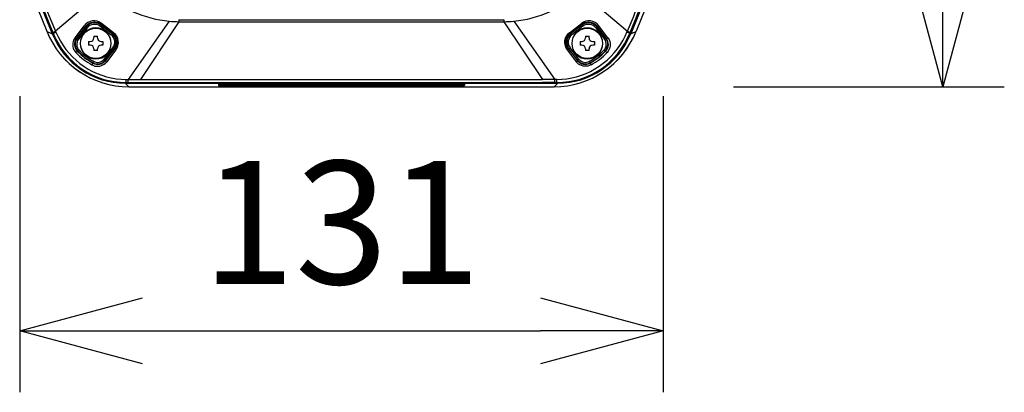
# Model space of a CAD drawing. Units: millimetres. Extents: x 131 to 266, y 131 to 245.
# Drawn here: x 160 to 180, y 198 to 205 of the extents above; entities that cross this region are included whole.
import ezdxf

# ---------------------------------------------------------------- set-up
doc = ezdxf.new("R2010")
doc.units = ezdxf.units.MM
doc.layers.add('GAIKEI', color=7, linetype='Continuous')
doc.layers.add('SUNPO', color=3, linetype='Continuous')
doc.styles.get("Standard").update_dxf_attribs({"font": 'monotxt.shx', "bigfont": 'bigfont.shx'})
doc.dimstyles.get("Standard").update_dxf_attribs({"dimscale": 0, "dimtxt": 2.5, "dimasz": 2.5, "dimexe": 1.25, "dimexo": 2, "dimtad": 1, "dimdec": 8, "dimtxsty": 'Standard', "dimblk": 'OPEN30', "dimcen": 2.5, "dimadec": 8, "dimazin": 2, "dimtfac": 1, "dimtdec": 8, "dimtmove": 0, "dimatfit": 3, "dimldrblk": 'OPEN30', "dimfxl": 1, "dimfrac": 2, "dimarcsym": 0})

# ---------------------------------------------------------------- blocks, each defined once
blk = doc.blocks.new('_Open30')
at = {"color": 0, "linetype": 'ByBlock', "lineweight": -2}
for p, q in [((-1, 0.2679), (0, 0)), ((0, 0), (-1, -0.2679)), ((0, 0), (-1, 0))]:
    blk.add_line(p, q, dxfattribs=at)
blk = doc.blocks.new('*D2')
at = {"layer": 'SUNPO', "color": 0, "lineweight": -2, "ltscale": 0.3}
for p, q in [((160.359, 203.922), (160.359, 197.905)), ((173.453, 203.922), (173.453, 197.905)), ((162.859, 199.155), (170.953, 199.155))]:
    blk.add_line(p, q, dxfattribs=at)
at = {"layer": 'SUNPO', "color": 0, "lineweight": -2, "ltscale": 0.3, "xscale": 2.5, "yscale": 2.5, "zscale": 2.5, "rotation": 180}
blk.add_blockref('_Open30', (160.359, 199.155), dxfattribs=at)
at = {"layer": 'SUNPO', "color": 0, "lineweight": -2, "ltscale": 0.3, "xscale": 2.5, "yscale": 2.5, "zscale": 2.5}
blk.add_blockref('_Open30', (173.453, 199.155), dxfattribs=at)
at = {"layer": 'SUNPO', "color": 0, "ltscale": 0.3, "insert": (166.906, 201.03), "char_height": 2.5, "attachment_point": 5}
blk.add_mtext('131', dxfattribs=at)
blk = doc.blocks.new('*D5')
at = {"layer": 'SUNPO', "color": 0, "lineweight": -2, "ltscale": 0.3}
for p, q in [((174.879, 215.814), (180.392, 215.814)), ((179.142, 213.314), (179.142, 206.614)), ((174.879, 204.114), (180.392, 204.114))]:
    blk.add_line(p, q, dxfattribs=at)
at = {"layer": 'SUNPO', "color": 0, "lineweight": -2, "ltscale": 0.3, "xscale": 2.5, "yscale": 2.5, "zscale": 2.5}
for p, rotation in [((179.142, 215.814), 90), ((179.142, 204.114), 270)]:
    blk.add_blockref('_Open30', p, dxfattribs=dict(at, rotation=rotation))
at = {"layer": 'SUNPO', "color": 0, "ltscale": 0.3, "insert": (177.267, 209.964), "char_height": 2.5, "attachment_point": 5, "rotation": 90}
blk.add_mtext('117', dxfattribs=at)

msp = doc.modelspace()

# ---------------------------------------------------------------- linework, layer by layer
at = {"layer": 'GAIKEI', "color": 7}
for p, q in [((160.49350769, 206.27076342), (160.91040449, 205.23890922)), ((160.49350769, 206.27076342), (160.91009329, 205.23967822)), ((173.31812849, 206.27076342), (172.90123089, 205.23890922)), ((173.31812849, 206.27076342), (172.90154209, 205.23967822)), ((162.57850749, 204.11379022), (171.23312789, 204.11379022))]:
    msp.add_line(p, q, dxfattribs=at)
at = {"layer": 'GAIKEI', "color": 1, "ltscale": 0.14586}
for p, q in [((160.58481089, 206.27076342), (161.02201649, 205.18888482)), ((173.22682449, 206.27076342), (172.78961889, 205.18888482))]:
    msp.add_line(p, q, dxfattribs=at)
at = {"layer": 'GAIKEI', "color": 1, "ltscale": 0.146054}
for p, q in [((161.02675729, 205.18732842), (160.58896589, 206.27064142)), ((172.78487809, 205.18732842), (173.22266949, 206.27064142))]:
    msp.add_line(p, q, dxfattribs=at)
at = {"layer": 'GAIKEI', "color": 1, "ltscale": 0.08671}
for p, q in [((160.68008369, 206.09085022), (160.93992409, 205.44767082)), ((172.87171129, 205.44767082), (173.13155169, 206.09085022))]:
    msp.add_line(p, q, dxfattribs=at)
at = {"layer": 'GAIKEI', "color": 1, "ltscale": 0.155859}
for p, q in [((162.03779849, 206.04825982), (161.08887289, 205.23940982)), ((171.77383689, 206.04825982), (172.72276249, 205.23940982))]:
    msp.add_line(p, q, dxfattribs=at)
at = {"layer": 'GAIKEI', "color": 1, "ltscale": 0.031032}
for p, q in [((160.93992409, 205.44767082), (161.03290289, 205.21748282)), ((172.77873189, 205.21748282), (172.87171129, 205.44767082))]:
    msp.add_line(p, q, dxfattribs=at)
at = {"layer": 'GAIKEI', "color": 1, "ltscale": 0.031043}
for p, q in [((160.99379449, 205.46883182), (161.08887289, 205.23940982)), ((172.72276109, 205.23940982), (172.81784169, 205.46883182))]:
    msp.add_line(p, q, dxfattribs=at)
at = {"layer": 'GAIKEI', "color": 1, "ltscale": 0.038732}
for p, q in [((161.48420589, 205.10649642), (161.67181949, 205.35309382)), ((172.32743029, 205.10649642), (172.13981589, 205.35309382))]:
    msp.add_line(p, q, dxfattribs=at)
at = {"layer": 'GAIKEI', "color": 1, "ltscale": 0.038753}
for p, q in [((161.51612109, 205.09495782), (161.70355489, 205.34190302)), ((172.29551489, 205.09495782), (172.10808049, 205.34190302))]:
    msp.add_line(p, q, dxfattribs=at)
at = {"layer": 'GAIKEI', "color": 1, "ltscale": 0.00213}
for p, q in [((161.70355489, 205.34190302), (161.70575889, 205.32500242)), ((172.10808049, 205.34190302), (172.10587569, 205.32500242))]:
    msp.add_line(p, q, dxfattribs=at)
at = {"layer": 'GAIKEI', "color": 1, "ltscale": 0.00375}
for p, q in [((162.01422529, 205.36523682), (161.99593609, 205.34146042)), ((171.79741009, 205.36523682), (171.81569929, 205.34146042)), ((161.70575889, 205.32500242), (161.72953449, 205.30671322)), ((162.23702949, 205.19385002), (162.21874029, 205.17007382)), ((171.57460589, 205.19385002), (171.59289509, 205.17007382))]:
    msp.add_line(p, q, dxfattribs=at)
at = {"layer": 'GAIKEI', "color": 1, "ltscale": 0.035137}
for p, q in [((161.99593609, 205.34146042), (162.21874029, 205.17007382)), ((162.01422529, 205.36523682), (162.23702949, 205.19385002)), ((171.79741009, 205.36523682), (171.57460589, 205.19385002)), ((171.81569929, 205.34146042), (171.59289509, 205.17007382))]:
    msp.add_line(p, q, dxfattribs=at)
at = {"layer": 'GAIKEI', "color": 1, "ltscale": 0.002459}
for p, q in [((162.01169529, 205.38463682), (162.02361249, 205.40028922)), ((171.78802289, 205.40028922), (171.79994009, 205.38463682))]:
    msp.add_line(p, q, dxfattribs=at)
at = {"layer": 'GAIKEI', "color": 1, "ltscale": 0.038578}
for p, q in [((162.25622969, 205.19635242), (162.01169529, 205.38463682)), ((171.55540569, 205.19635242), (171.79994009, 205.38463682))]:
    msp.add_line(p, q, dxfattribs=at)
at = {"layer": 'GAIKEI', "color": 1, "ltscale": 0.002446}
for p, q in [((162.01169529, 205.38463682), (162.01422529, 205.36523682)), ((171.79994009, 205.38463682), (171.79741009, 205.36523682))]:
    msp.add_line(p, q, dxfattribs=at)
at = {"layer": 'GAIKEI', "color": 1, "ltscale": 0.038786}
for p, q in [((162.26965889, 205.21124502), (162.02361249, 205.40028922)), ((171.54197649, 205.21124502), (171.78802289, 205.40028922))]:
    msp.add_line(p, q, dxfattribs=at)
at = {"layer": 'GAIKEI', "color": 1, "ltscale": 0.181323}
for p, q in [((163.40100969, 205.44503402), (162.56677809, 204.25833362)), ((170.41062569, 205.44503402), (171.24485729, 204.25833362))]:
    msp.add_line(p, q, dxfattribs=at)
at = {"layer": 'GAIKEI', "color": 1, "ltscale": 0.176803}
for p, q in [((163.59938449, 205.43459702), (162.81433829, 204.25803162)), ((170.21225089, 205.43459402), (170.99729709, 204.25803162))]:
    msp.add_line(p, q, dxfattribs=at)
at = {"layer": 'GAIKEI', "color": 1, "ltscale": 0.005019}
for p, q in [((163.59938449, 205.47474902), (163.59938449, 205.43459402)), ((170.21225089, 205.47474902), (170.21225089, 205.43459402))]:
    msp.add_line(p, q, dxfattribs=at)
at = {"layer": 'GAIKEI', "color": 1, "ltscale": 0.413304}
for p, q in [((163.59938449, 205.47474902), (170.21225089, 205.47474902)), ((163.59938449, 205.43459402), (170.21225089, 205.43459402))]:
    msp.add_line(p, q, dxfattribs=at)
at = {"layer": 'GAIKEI', "color": 1, "ltscale": 0.000476}
for p, q in [((161.02555029, 205.19031302), (161.02201649, 205.18888482)), ((172.78608349, 205.19031602), (172.78961749, 205.18888782))]:
    msp.add_line(p, q, dxfattribs=at)
at = {"layer": 'GAIKEI', "color": 1, "ltscale": 0.002216}
for p, q in [((161.02675729, 205.18732842), (161.04061229, 205.19839402)), ((172.77102309, 205.19839402), (172.78487809, 205.18732842))]:
    msp.add_line(p, q, dxfattribs=at)
at = {"layer": 'GAIKEI', "color": 1, "ltscale": 0.002573}
for p, q in [((161.03290349, 205.21748282), (161.04061229, 205.19839402)), ((172.77102309, 205.19839402), (172.77873189, 205.21748282))]:
    msp.add_line(p, q, dxfattribs=at)
at = {"layer": 'GAIKEI', "color": 1, "ltscale": 0.002638}
for p, q in [((161.08887289, 205.23940982), (161.09708969, 205.21997302)), ((172.71454569, 205.21997302), (172.72276249, 205.23940982))]:
    msp.add_line(p, q, dxfattribs=at)
at = {"layer": 'GAIKEI', "color": 1, "ltscale": 0.036165}
for p, q in [((161.70575889, 205.32500242), (161.52935749, 205.09568102)), ((161.72953449, 205.30671322), (161.55313209, 205.07739182)), ((172.08210089, 205.30671322), (172.25850329, 205.07739182)), ((172.10587569, 205.32500242), (172.28227789, 205.09568102)), ((162.07708689, 204.67434922), (162.25348929, 204.90367062)), ((162.10086169, 204.65606002), (162.27726389, 204.88538142)), ((171.71077369, 204.65606002), (171.53437149, 204.88538142)), ((171.73454849, 204.67434922), (171.55814609, 204.90367062))]:
    msp.add_line(p, q, dxfattribs=at)
at = {"layer": 'GAIKEI', "color": 1, "ltscale": 0.004213}
for p, q in [((161.86951709, 205.13879022), (161.86951709, 205.10508962)), ((161.94211829, 205.10508962), (161.94211829, 205.13879022)), ((171.86951709, 205.13879022), (171.86951709, 205.10508962)), ((171.94211829, 205.10508962), (171.94211829, 205.13879022)), ((161.86951709, 204.88249142), (161.86951709, 204.84879082)), ((161.94211829, 204.84879082), (161.94211829, 204.88249142)), ((171.86951709, 204.88249142), (171.86951709, 204.84879082)), ((171.94211829, 204.84879082), (171.94211829, 204.88249142))]:
    msp.add_line(p, q, dxfattribs=at)
at = {"layer": 'GAIKEI', "color": 1, "ltscale": 0.009075}
for p, q in [((161.86951709, 205.13879022), (161.94211829, 205.13879022)), ((171.86951709, 205.13879022), (171.94211829, 205.13879022)), ((161.94211829, 204.84879082), (161.86951709, 204.84879082)), ((171.94211829, 204.84879082), (171.86951709, 204.84879082))]:
    msp.add_line(p, q, dxfattribs=at)
at = {"layer": 'GAIKEI', "color": 1, "ltscale": 0.00242}
for p, q in [((162.25622969, 205.19635242), (162.23702949, 205.19385002)), ((171.55540569, 205.19635242), (171.57460589, 205.19385002))]:
    msp.add_line(p, q, dxfattribs=at)
at = {"layer": 'GAIKEI', "color": 1, "ltscale": 0.003749}
for p, q in [((172.10587569, 205.32500242), (172.08210089, 205.30671322)), ((161.52935749, 205.09568102), (161.55313209, 205.07739182)), ((172.28227789, 205.09568102), (172.25850329, 205.07739182)), ((161.54411729, 204.83473742), (161.56567789, 204.85559022)), ((162.27726389, 204.88538142), (162.25348929, 204.90367062)), ((171.53437149, 204.88538142), (171.55814609, 204.90367062)), ((172.26751809, 204.83473742), (172.24595749, 204.85559022)), ((161.84486349, 204.60339282), (161.85948889, 204.62958002)), ((162.10086169, 204.65606002), (162.07708689, 204.67434922)), ((171.71077369, 204.65606002), (171.73454849, 204.67434922)), ((171.96677189, 204.60339282), (171.95214649, 204.62958002))]:
    msp.add_line(p, q, dxfattribs=at)
at = {"layer": 'GAIKEI', "color": 1, "ltscale": 0.001657}
for p, q in [((161.51612109, 205.09495782), (161.52935749, 205.09568102)), ((172.29551489, 205.09495782), (172.28227789, 205.09568102))]:
    msp.add_line(p, q, dxfattribs=at)
at = {"layer": 'GAIKEI', "color": 1, "ltscale": 0.004212}
for p, q in [((161.76081809, 205.03008962), (161.79451709, 205.03008962)), ((161.79451709, 204.95749142), (161.76081809, 204.95749142)), ((162.01711829, 205.03008962), (162.05081729, 205.03008962)), ((162.05081729, 204.95749142), (162.01711829, 204.95749142)), ((171.76081809, 205.03008962), (171.79451709, 205.03008962)), ((171.79451709, 204.95749142), (171.76081809, 204.95749142)), ((172.01711829, 205.03008962), (172.05081729, 205.03008962)), ((172.05081729, 204.95749142), (172.01711829, 204.95749142))]:
    msp.add_line(p, q, dxfattribs=at)
at = {"layer": 'GAIKEI', "color": 1, "ltscale": 0.004537}
for p, q in [((161.76081809, 205.03008962), (161.76081809, 204.95749142)), ((162.05081729, 205.03008962), (162.05081729, 204.95749142)), ((171.76081809, 205.03008962), (171.76081809, 204.95749142)), ((172.05081729, 205.03008962), (172.05081729, 204.95749142))]:
    msp.add_line(p, q, dxfattribs=at)
at = {"layer": 'GAIKEI', "color": 1, "ltscale": 0.001574}
for p, q in [((161.53152869, 204.83509142), (161.54411729, 204.83473742)), ((172.28010669, 204.83509142), (172.26751809, 204.83473742))]:
    msp.add_line(p, q, dxfattribs=at)
at = {"layer": 'GAIKEI', "color": 1, "ltscale": 0.038712}
for p, q in [((162.29383949, 204.88754502), (162.10352889, 204.64322142)), ((162.31385289, 204.85976802), (162.12344169, 204.61552662)), ((171.49778249, 204.85976802), (171.68819369, 204.61552662)), ((171.51779589, 204.88754502), (171.70810649, 204.64322142))]:
    msp.add_line(p, q, dxfattribs=at)
at = {"layer": 'GAIKEI', "color": 1, "ltscale": 0.00209}
for p, q in [((162.29383949, 204.88754502), (162.27726389, 204.88538142)), ((171.51779589, 204.88754502), (171.53437149, 204.88538142))]:
    msp.add_line(p, q, dxfattribs=at)
at = {"layer": 'GAIKEI', "color": 1, "ltscale": 0.004999}
msp.add_line((161.84842629, 204.59135062), (161.82902029, 204.55638662), dxfattribs=at)
at = {"layer": 'GAIKEI', "color": 1, "ltscale": 0.00157}
for p, q in [((161.84486349, 204.60339282), (161.84842489, 204.59135062)), ((171.96677189, 204.60339282), (171.96321049, 204.59135062))]:
    msp.add_line(p, q, dxfattribs=at)
at = {"layer": 'GAIKEI', "color": 1, "ltscale": 0.001639}
for p, q in [((162.10086169, 204.65606002), (162.10352889, 204.64322142)), ((171.71077369, 204.65606002), (171.70810649, 204.64322142))]:
    msp.add_line(p, q, dxfattribs=at)
at = {"layer": 'GAIKEI', "color": 1, "ltscale": 0.004998}
msp.add_line((171.98261509, 204.55638662), (171.96321049, 204.59135062), dxfattribs=at)
at = {"layer": 'GAIKEI', "color": 1, "ltscale": 0.002217}
for p, q in [((162.50998649, 204.18710262), (162.52382769, 204.19819262)), ((171.28780769, 204.19819262), (171.30164889, 204.18710262))]:
    msp.add_line(p, q, dxfattribs=at)
at = {"layer": 'GAIKEI', "color": 1}
for p, q in [((162.50998649, 204.18710262), (171.30164889, 204.18710262)), ((162.51090349, 204.18458182), (171.30073189, 204.18458182)), ((162.81433829, 204.25803162), (170.99729709, 204.25803162)), ((162.81433829, 204.19820182), (170.99729709, 204.19820182)), ((164.40581769, 204.17313782), (169.40581769, 204.17313782)), ((164.40581769, 204.16314022), (169.40581769, 204.16314022)), ((164.40581769, 204.13695922), (169.40581769, 204.13695922))]:
    msp.add_line(p, q, dxfattribs=at)
at = {"layer": 'GAIKEI', "color": 1, "ltscale": 0.000315}
for p, q in [((162.51090349, 204.18710262), (162.51090349, 204.18458182)), ((171.30073189, 204.18710262), (171.30073189, 204.18458182))]:
    msp.add_line(p, q, dxfattribs=at)
at = {"layer": 'GAIKEI', "color": 1, "ltscale": 0.005519}
for p, q in [((162.52262989, 204.25904482), (162.56677809, 204.25833362)), ((171.28900549, 204.25904482), (171.24485729, 204.25833362))]:
    msp.add_line(p, q, dxfattribs=at)
at = {"layer": 'GAIKEI', "color": 1, "ltscale": 0.005385}
for p, q in [((162.52382769, 204.19819262), (162.56690769, 204.19819882)), ((171.28780769, 204.19819262), (171.24472769, 204.19819882))]:
    msp.add_line(p, q, dxfattribs=at)
at = {"layer": 'GAIKEI', "color": 1, "ltscale": 0.030945}
for p, q in [((162.56677809, 204.25833682), (162.81433829, 204.25803162)), ((171.24485729, 204.25833362), (170.99729709, 204.25803162))]:
    msp.add_line(p, q, dxfattribs=at)
at = {"layer": 'GAIKEI', "color": 1, "ltscale": 0.007517}
for p, q in [((162.56690769, 204.19819882), (162.56677809, 204.25833362)), ((171.24472769, 204.19819882), (171.24485729, 204.25833362))]:
    msp.add_line(p, q, dxfattribs=at)
at = {"layer": 'GAIKEI', "color": 1, "ltscale": 0.030929}
for p, q in [((162.56690769, 204.19819882), (162.81433829, 204.19820182)), ((171.24472769, 204.19819882), (170.99729709, 204.19820182))]:
    msp.add_line(p, q, dxfattribs=at)
at = {"layer": 'GAIKEI', "color": 1, "ltscale": 0.003273}
for p, q in [((164.40581769, 204.17313782), (164.40581769, 204.13695922)), ((169.40581769, 204.17313782), (169.40581769, 204.13695922))]:
    msp.add_line(p, q, dxfattribs=at)
at = {"layer": 'GAIKEI', "color": 1}
for points in [[(161.70355489, 205.34190302), (161.72616069, 205.36743702), (161.75236609, 205.38919922), (161.78164169, 205.40671622), (161.81339529, 205.41955202), (161.84723309, 205.42736142), (161.88209329, 205.42970202), (161.91704209, 205.42640322), (161.95106909, 205.41749202), (161.98278309, 205.40342942), (162.01169529, 205.38463682)], [(171.79994009, 205.38463682), (171.82923229, 205.40364002), (171.86136569, 205.41776962), (171.89543709, 205.42654962), (171.93044389, 205.42971122), (171.96520789, 205.42723922), (171.99892989, 205.41933222), (172.03079929, 205.40631342), (172.06012989, 205.38858882), (172.08584689, 205.36707082), (172.10808049, 205.34190302)], [(161.04061229, 205.19839402), (161.04079849, 205.19841542), (161.04157969, 205.19862602), (161.04688589, 205.20047242), (161.09708969, 205.21997302)], [(161.09708969, 205.21997302), (161.13942969, 205.12801142), (161.18752549, 205.03895802), (161.24119969, 204.95318222), (161.30025129, 204.87104422), (161.36444889, 204.79288562), (161.43353829, 204.71903922), (161.50724289, 204.64980702), (161.58526189, 204.58548522), (161.66727849, 204.52633602), (161.75267429, 204.47277162), (161.84136149, 204.42481322), (161.93297989, 204.38265002), (162.02715409, 204.34645622), (162.12349809, 204.31637502), (162.22161809, 204.29251942), (162.32111609, 204.27498102), (162.42158769, 204.26381462), (162.52262989, 204.25904482)], [(162.25622969, 205.19635242), (162.28213909, 205.17282642), (162.30364789, 205.14587022), (162.32045389, 205.11619802), (162.33234669, 205.08448122), (162.33915509, 205.05150382), (162.34081529, 205.01770862), (162.33720349, 204.98373042), (162.32822669, 204.95024642), (162.31373849, 204.91783082), (162.29383949, 204.88754502)], [(171.28900549, 204.25904482), (171.39046589, 204.26384522), (171.49134929, 204.27510002), (171.59124709, 204.29277882), (171.68975169, 204.31682362), (171.78645729, 204.34714602), (171.88096729, 204.38362662), (171.97289069, 204.42612242), (172.06184789, 204.47445922), (172.14747409, 204.52843862), (172.23162949, 204.58955922), (172.31153509, 204.65613342), (172.38684489, 204.72787402), (172.45723669, 204.80446102), (172.52240849, 204.88555222), (172.58209029, 204.97079402), (172.63603629, 205.05980462), (172.67753249, 205.13877802), (172.71454569, 205.21997302)], [(171.51779589, 204.88754502), (171.49771689, 204.91815422), (171.48316289, 204.95094222), (171.47420149, 204.98499682), (171.47077749, 205.01951222), (171.47270609, 205.05322802), (171.47977089, 205.08612602), (171.49184069, 205.11759882), (171.50875649, 205.14700242), (171.53030049, 205.17368102), (171.55540569, 205.19635242)], [(172.77102309, 205.19839402), (172.77083689, 205.19841542), (172.77005569, 205.19862602), (172.76475009, 205.20047242), (172.71454569, 205.21997302)], [(161.48420509, 205.10649642), (161.46251089, 205.07188342), (161.44721549, 205.03341602), (161.43905049, 204.99219602), (161.43798629, 204.95931022), (161.44165749, 204.92629322), (161.45008489, 204.89388962), (161.46315649, 204.86284422), (161.48086809, 204.83355642), (161.50271489, 204.80709762)], [(172.32743029, 205.10649642), (172.34912209, 205.07188962), (172.36441749, 205.03342222), (172.37258409, 204.99220202), (172.37364909, 204.95931642), (172.36997789, 204.92629642), (172.36155189, 204.89389282), (172.34847969, 204.86284722), (172.33076729, 204.83355942), (172.30892129, 204.80709762)], [(161.82902029, 204.55638662), (161.85900069, 204.54254702), (161.89087629, 204.53300402), (161.92397409, 204.52806322), (161.95754349, 204.52790462), (161.99083809, 204.53258602), (162.02293649, 204.54196702), (162.05306189, 204.55573362), (162.08053689, 204.57342762), (162.10356849, 204.59323362), (162.12344169, 204.61552662)], [(171.98261509, 204.55638662), (171.95263629, 204.54254702), (171.92076209, 204.53300402), (171.88766589, 204.52806322), (171.85409809, 204.52790462), (171.82080189, 204.53258302), (171.78870649, 204.54196402), (171.75858109, 204.55573062), (171.73109849, 204.57342762), (171.70806689, 204.59323362), (171.68819369, 204.61552662)], [(162.52382769, 204.19819262), (162.52377269, 204.19835442), (162.52366429, 204.19919062), (162.52335929, 204.20541922), (162.52262989, 204.25904482)], [(171.28780769, 204.19819262), (171.28786269, 204.19835442), (171.28797109, 204.19919062), (171.28827609, 204.20541922), (171.28900549, 204.25904482)]]:
    msp.add_lwpolyline(points, dxfattribs=at)
for centre in [(161.90581769, 204.99378902), (171.90581769, 204.99378902)]:
    msp.add_circle(centre, 0.3088758, dxfattribs=at)
for centre, radius, start, end in [((287.84224349, 258.01161742), 137.299931, 202.210541, 202.500168), ((163.62534889, 207.79394762), 2.3595706, 227.716216, 264.544357), ((170.18628649, 207.79394762), 2.3595684, 275.455638, 312.283817), ((45.90379129, 258.03860702), 137.3708674, 337.499904, 337.789383), ((161.87121989, 205.20170822), 0.250325, 52.496926, 142.794243), ((161.88010969, 205.19088982), 0.2199638, 52.430912, 142.431902), ((161.88010669, 205.19090502), 0.189957, 52.427463, 142.435358), ((163.62153429, 207.74590382), 2.3114142, 264.525246, 269.450925), ((170.19007669, 207.74631882), 2.3118312, 270.549548, 275.474339), ((171.94041549, 205.20170822), 0.2503252, 37.205775, 127.502966), ((171.93152569, 205.19088982), 0.2199638, 37.5681, 127.569082), ((171.93152869, 205.19090502), 0.189957, 37.564647, 127.572538), ((161.32718609, 206.02188962), 0.8870684, 241.973525, 249.879777), ((162.51135349, 205.79097842), 1.6064236, 202.011946, 269.983981), ((162.50981849, 205.78673942), 1.5996228, 202.00711, 270.006008), ((160.27948949, 207.21094602), 2.131145, 290.703694, 292.31984), ((162.52322489, 205.79721302), 1.5989948, 201.993464, 270.021588), ((161.90581769, 204.99378902), 0.315, 180.000022, 179.999944952), ((162.10293069, 205.01950002), 0.189957, 322.427464, 52.435355), ((162.10291549, 205.01949702), 0.2199638, 322.430913, 52.431899), ((162.11760349, 205.01368342), 0.2493304, 321.893217, 52.41606), ((171.28841049, 205.79721302), 1.5989948, 269.978414, 338.006536), ((171.30028189, 205.79097842), 1.6064236, 270.016014, 337.988056), ((171.30181689, 205.78673942), 1.5996228, 269.993987, 337.992885), ((171.69403189, 205.01368342), 0.2493304, 127.583945, 218.106809), ((171.70871989, 205.01949702), 0.2199638, 127.568099, 217.569082), ((171.70870469, 205.01950002), 0.189957, 127.564643, 217.572538), ((171.90581769, 204.99378902), 0.315, 180.000022, 179.999944952), ((173.53343609, 207.21414122), 2.13459, 247.680667, 249.294197), ((172.48444929, 206.02188962), 0.8870684, 290.120225, 298.02647), ((161.67680929, 204.97418762), 0.201085, 143.072341, 223.754528), ((161.68786029, 204.97375722), 0.199971, 142.431875, 224.042831), ((161.68784589, 204.97375422), 0.1699648, 142.428842, 224.045863), ((161.79451709, 205.10508962), 0.075, 269.999997, 0), ((161.79451709, 204.88249142), 0.075, 0, 90.000003), ((162.01711829, 205.10508962), 0.075, 180.000005, 269.999997), ((162.01711829, 204.88249142), 0.075, 90.000003, 180.000005), ((171.79451709, 205.10508962), 0.075, 269.999997, 0), ((171.79451709, 204.88249142), 0.075, 0, 90.000003), ((172.01711829, 205.10508962), 0.075, 180.000005, 269.999997), ((172.01711829, 204.88249142), 0.075, 90.000003, 180.000005), ((172.12378949, 204.97375422), 0.1699648, 315.954139, 37.571163), ((172.12377429, 204.97375722), 0.199971, 315.957168, 37.568127), ((172.13482609, 204.97418762), 0.201085, 316.24547, 36.927653), ((160.81730909, 205.54528742), 1.0072788, 312.876541, 315.16182), ((162.48355669, 205.74598022), 1.357773, 223.747876, 241.179598), ((162.47975729, 205.74003842), 1.3107508, 223.662171, 241.206358), ((162.47894549, 205.73885742), 1.3005146, 224.043295, 240.81951), ((162.47894549, 205.73885742), 1.270519, 224.043295, 240.81951), ((171.33268989, 205.73885742), 1.270519, 299.180485, 315.9567), ((171.33187809, 205.74003842), 1.310751, 298.79365, 316.337831), ((171.33268989, 205.73885742), 1.3005146, 299.180485, 315.9567), ((171.32808029, 205.74597702), 1.3577696, 298.820411, 316.252164), ((172.99432929, 205.54529042), 1.0072818, 224.838179, 227.123451), ((161.94236089, 204.77798702), 0.199971, 240.819988, 322.430944), ((161.94553629, 204.76742182), 0.2010328, 241.121172, 321.828805), ((161.94236409, 204.77797182), 0.169965, 240.816997, 322.433925), ((171.86610209, 204.76741562), 0.201028, 218.169496, 298.879028), ((171.86927449, 204.77798702), 0.199971, 217.569054, 299.180014), ((171.86927129, 204.77797182), 0.169965, 217.566076, 299.183012)]:
    msp.add_arc(centre, radius, start, end, dxfattribs=at)
at = {"layer": 'GAIKEI', "color": 7}
for centre, radius, start, end in [((162.57907209, 205.91365902), 1.7999416, 201.990267, 269.988243), ((162.57866309, 205.91315542), 1.7993712, 202.006673, 269.995052), ((171.23256329, 205.91365902), 1.7999416, 270.011759, 338.009728), ((171.23297229, 205.91315542), 1.7993712, 270.004943, 337.99333)]:
    msp.add_arc(centre, radius, start, end, dxfattribs=at)
at = {"layer": 'GAIKEI', "color": 1}
for centre, major_axis, ratio, start_param, end_param in [((161.67977929, 205.36019222), (0.02389679, -0.0181366), 0.349686, 4.6440393973, 6.2645557476), ((172.13185529, 205.36019222), (0.02389679, 0.0181366), 0.349686, 3.1602222132, 4.7807385618), ((162.27451889, 205.22012882), (-0.01831512, -0.02376099), 0.05565, 0.0174803745, 1.2308278885), ((171.53711649, 205.22012882), (0.01831512, -0.02376099), 0.05565, 5.0523574189, 6.2657049344), ((161.49234569, 205.11324402), (0.02389526, -0.01813965), 0.344322, 4.6321619585, 6.2645953161), ((172.31928969, 205.11324702), (0.02389526, 0.01813965), 0.344323, 3.1601828283, 4.7926155584), ((162.31761429, 204.86925582), (0.02366791, -0.01843567), 0.328056, 3.1600685163, 4.8080351243), ((171.49402109, 204.86925582), (0.02366791, 0.01843567), 0.328056, 4.6167430684, 6.2647094173), ((162.12730509, 204.62493222), (0.02366791, -0.01843567), 0.327805, 3.160066836, 4.8035389934), ((171.68433029, 204.62493222), (0.02366791, 0.01843567), 0.327805, 4.621238963, 6.2647111255), ((206.35068469, 204.24119802), (43.86638184, -0.02377014), 0.052574, 3.1764497636, 3.2071702776), ((127.46112769, 204.24119802), (43.86621094, 0.02377014), 0.052574, 6.2176075499, 6.2483281262)]:
    msp.add_ellipse(centre, major_axis=major_axis, ratio=ratio, start_param=start_param, end_param=end_param, dxfattribs=at)

# ---------------------------------------------------------------- dimensions: what is measured, and where the dimension line sits
at = {"layer": 'SUNPO', "ltscale": 0.3}
dim = msp.add_linear_dim(base=(179.14160323, 204.11379022), p1=(172.87920887, 215.81379022), p2=(172.87920887, 204.11379022), angle=90, text='117', dimstyle='Standard', override={"dimscale": 1}, dxfattribs=at)
dim.commit()
dim.dimension.update_dxf_attribs({"geometry": '*D5', "text_midpoint": (179.14160323, 209.96379022), "dimtype": 128})
dim = msp.add_linear_dim(base=(173.45279164, 199.15545688), p1=(160.35884375, 205.92177825), p2=(173.45279164, 205.9217793), text='131', dimstyle='Standard', override={"dimscale": 1}, dxfattribs=at)
dim.commit()
dim.dimension.update_dxf_attribs({"geometry": '*D2', "text_midpoint": (166.9058177, 199.15545688), "dimtype": 128})

doc.saveas('drawing.dxf')
